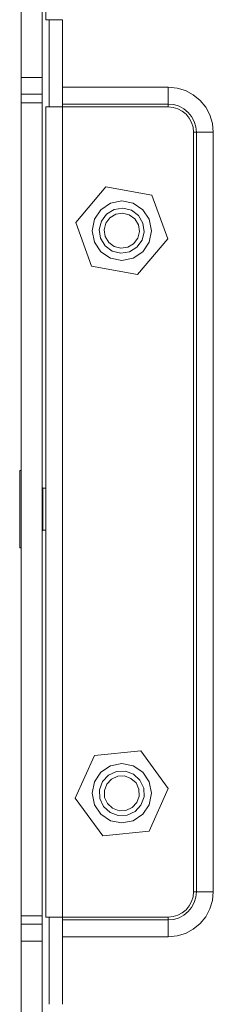
# Model space of a CAD drawing. Units: millimetres. Extents: x 50 to 594, y -420 to -43.
# Drawn here: x 213 to 217, y -116 to -92 of the extents above; entities that cross this region are included whole.
import ezdxf

# ---------------------------------------------------------------- set-up
doc = ezdxf.new("R2010")
doc.units = ezdxf.units.MM
doc.header["$MEASUREMENT"] = 0
doc.layers.add('Lag 1', color=7, linetype='Continuous', lineweight=0)

msp = doc.modelspace()

# ---------------------------------------------------------------- linework, layer by layer
at = {"layer": 'Lag 1', "color": 250, "lineweight": 18, "true_color": 0x1d1d1b}
for p, q in [((212.549, -48.455), (212.549, -93.555)), ((213.049, -48.455), (213.049, -93.555)), ((213.133, -49.005), (213.133, -92.189)), ((213.216, -92.189), (213.216, -94.255)), ((213.533, -92.189), (213.533, -93.789)), ((212.549, -93.555), (213.049, -93.555)), ((213.533, -93.788), (216.033, -93.788)), ((213.049, -93.955), (212.549, -93.955)), ((212.549, -113.422), (212.549, -94.155)), ((212.549, -94.155), (213.049, -94.155)), ((213.049, -94.155), (213.049, -113.422)), ((213.133, -113.455), (213.133, -94.255)), ((216.033, -94.189), (213.533, -94.189)), ((216.033, -94.255), (213.533, -94.255)), ((213.533, -94.255), (213.533, -113.455)), ((216.033, -94.255), (213.533, -94.255)), ((213.533, -94.255), (213.533, -113.455)), ((216.633, -112.855), (216.633, -94.855)), ((216.633, -112.855), (216.633, -94.855)), ((216.699, -112.855), (216.699, -94.855)), ((217.099, -94.855), (217.099, -112.855)), ((214.558, -96.147), (213.844, -96.992)), ((215.647, -96.343), (214.558, -96.147)), ((216.022, -97.385), (215.647, -96.343)), ((213.844, -96.992), (214.218, -98.033)), ((215.307, -98.23), (216.022, -97.385)), ((214.218, -98.033), (215.307, -98.23)), ((212.549, -102.872), (212.516, -102.872)), ((213.066, -103.288), (213.049, -103.272)), ((213.133, -103.288), (213.066, -103.288)), ((213.049, -104.305), (213.066, -104.289)), ((213.066, -104.289), (213.133, -104.289)), ((212.516, -104.705), (212.549, -104.705)), ((214.283, -109.626), (213.832, -110.636)), ((215.384, -109.511), (214.283, -109.626)), ((216.033, -110.407), (215.384, -109.511)), ((215.582, -111.418), (216.033, -110.407)), ((213.832, -110.636), (214.482, -111.532)), ((214.482, -111.532), (215.582, -111.418)), ((212.549, -113.422), (213.049, -113.422)), ((212.549, -113.622), (213.049, -113.622)), ((213.216, -113.455), (213.216, -115.522)), ((213.533, -113.455), (216.033, -113.455)), ((213.533, -113.455), (216.033, -113.455)), ((213.533, -113.522), (216.033, -113.522)), ((212.549, -114.022), (212.549, -159.122)), ((213.049, -114.022), (212.549, -114.022)), ((213.049, -114.022), (213.049, -159.122)), ((213.533, -113.922), (213.533, -115.522)), ((216.033, -113.922), (213.533, -113.922))]:
    msp.add_line(p, q, dxfattribs=at)
for points in [[(213.533, -92.189), (213.454, -92.189), (213.38, -92.189), (213.311, -92.189), (213.25, -92.189), (213.2, -92.189), (213.163, -92.189), (213.14, -92.189), (213.133, -92.189)], [(212.549, -93.955), (212.549, -93.948), (212.549, -93.925), (212.549, -93.888), (212.549, -93.838), (212.549, -93.777), (212.549, -93.708), (212.549, -93.633), (212.549, -93.555)], [(213.049, -93.555), (213.049, -93.633), (213.049, -93.708), (213.049, -93.777), (213.049, -93.838), (213.049, -93.888), (213.049, -93.925), (213.049, -93.948), (213.049, -93.955)], [(213.533, -94.189), (213.533, -94.181), (213.533, -94.158), (213.533, -94.121), (213.533, -94.071), (213.533, -94.011), (213.533, -93.942), (213.533, -93.866), (213.533, -93.789)], [(216.033, -93.788), (216.241, -93.809), (216.441, -93.87), (216.625, -93.968), (216.787, -94.101), (216.92, -94.263), (217.018, -94.447), (217.079, -94.647), (217.099, -94.855)], [(216.033, -94.188), (216.033, -94.181), (216.033, -94.158), (216.033, -94.121), (216.033, -94.071), (216.033, -94.011), (216.033, -93.942), (216.033, -93.866), (216.033, -93.788)], [(212.549, -94.155), (212.549, -94.116), (212.549, -94.079), (212.549, -94.044), (212.549, -94.014), (212.549, -93.989), (212.549, -93.97), (212.549, -93.959), (212.549, -93.955)], [(213.049, -93.955), (213.049, -93.959), (213.049, -93.97), (213.049, -93.989), (213.049, -94.014), (213.049, -94.044), (213.049, -94.079), (213.049, -94.116), (213.049, -94.155)], [(213.133, -94.255), (213.14, -94.255), (213.163, -94.255), (213.2, -94.255), (213.25, -94.255), (213.311, -94.255), (213.38, -94.255), (213.454, -94.255), (213.533, -94.255)], [(213.533, -94.255), (213.533, -94.242), (213.533, -94.23), (213.533, -94.218), (213.533, -94.208), (213.533, -94.2), (213.533, -94.194), (213.533, -94.19), (213.533, -94.189)], [(216.033, -94.255), (216.033, -94.242), (216.033, -94.23), (216.033, -94.218), (216.033, -94.208), (216.033, -94.2), (216.033, -94.194), (216.033, -94.19), (216.033, -94.188)], [(216.699, -94.855), (216.687, -94.725), (216.648, -94.6), (216.587, -94.485), (216.504, -94.384), (216.403, -94.301), (216.288, -94.239), (216.163, -94.201), (216.033, -94.189)], [(216.633, -94.855), (216.621, -94.738), (216.587, -94.626), (216.531, -94.522), (216.457, -94.431), (216.366, -94.356), (216.262, -94.301), (216.15, -94.267), (216.033, -94.255)], [(216.633, -94.855), (216.621, -94.738), (216.587, -94.625), (216.531, -94.522), (216.457, -94.431), (216.366, -94.356), (216.262, -94.301), (216.15, -94.267), (216.033, -94.255)], [(216.633, -94.855), (216.646, -94.855), (216.658, -94.855), (216.67, -94.855), (216.68, -94.855), (216.688, -94.855), (216.694, -94.855), (216.698, -94.855), (216.699, -94.855)], [(216.699, -94.855), (216.707, -94.855), (216.73, -94.855), (216.767, -94.855), (216.816, -94.855), (216.877, -94.855), (216.946, -94.855), (217.021, -94.855), (217.099, -94.855)], [(214.933, -97.892), (215.202, -97.838), (215.43, -97.686), (215.582, -97.458), (215.636, -97.189), (215.582, -96.919), (215.43, -96.691), (215.202, -96.539), (214.933, -96.485), (214.663, -96.539), (214.435, -96.691), (214.283, -96.919), (214.229, -97.189), (214.283, -97.458), (214.435, -97.686), (214.663, -97.838), (214.933, -97.892)], [(214.933, -97.892), (215.202, -97.838), (215.43, -97.686), (215.582, -97.458), (215.636, -97.189), (215.582, -96.919), (215.43, -96.691), (215.202, -96.539), (214.933, -96.485), (214.663, -96.539), (214.435, -96.691), (214.283, -96.919), (214.229, -97.189), (214.283, -97.458), (214.435, -97.686), (214.663, -97.838), (214.933, -97.892)], [(214.431, -97.369), (214.538, -97.547), (214.705, -97.671), (214.908, -97.721), (215.113, -97.69), (215.292, -97.583), (215.415, -97.416), (215.465, -97.214), (215.435, -97.008), (215.327, -96.829), (215.16, -96.706), (214.958, -96.656), (214.752, -96.687), (214.574, -96.794), (214.45, -96.961), (214.4, -97.163), (214.431, -97.369)], [(214.541, -97.33), (214.625, -97.469), (214.755, -97.565), (214.913, -97.605), (215.074, -97.581), (215.213, -97.497), (215.31, -97.366), (215.349, -97.208), (215.325, -97.047), (215.241, -96.908), (215.11, -96.811), (214.952, -96.772), (214.791, -96.796), (214.652, -96.88), (214.556, -97.011), (214.516, -97.169), (214.541, -97.33)], [(212.516, -102.872), (212.516, -102.909), (212.516, -103.061), (212.516, -103.311)], [(212.516, -103.311), (212.516, -103.626), (212.516, -103.963), (212.516, -104.277), (212.516, -104.524), (212.516, -104.672), (212.516, -104.705)], [(213.066, -103.288), (213.066, -103.303), (213.066, -103.385), (213.066, -103.528)], [(213.066, -103.528), (213.066, -103.711), (213.066, -103.907), (213.066, -104.083), (213.066, -104.216), (213.066, -104.283), (213.066, -104.289)], [(214.933, -111.225), (215.202, -111.172), (215.43, -111.019), (215.582, -110.791), (215.636, -110.522), (215.582, -110.253), (215.43, -110.024), (215.202, -109.872), (214.933, -109.818), (214.663, -109.872), (214.435, -110.024), (214.283, -110.253), (214.229, -110.522), (214.283, -110.791), (214.435, -111.019), (214.663, -111.172), (214.933, -111.225)], [(214.933, -111.225), (215.202, -111.172), (215.43, -111.019), (215.582, -110.791), (215.636, -110.522), (215.582, -110.253), (215.43, -110.024), (215.202, -109.872), (214.933, -109.818), (214.663, -109.872), (214.435, -110.024), (214.283, -110.253), (214.229, -110.522), (214.283, -110.791), (214.435, -111.019), (214.663, -111.172), (214.933, -111.225)], [(214.501, -110.835), (214.654, -110.976), (214.849, -111.049), (215.057, -111.04), (215.246, -110.954), (215.387, -110.801), (215.459, -110.606), (215.452, -110.398), (215.364, -110.209), (215.212, -110.067), (215.017, -109.995), (214.809, -110.003), (214.62, -110.09), (214.478, -110.243), (214.406, -110.438), (214.414, -110.646), (214.501, -110.835)], [(214.595, -110.766), (214.715, -110.877), (214.867, -110.933), (215.03, -110.927), (215.177, -110.859), (215.288, -110.74), (215.344, -110.587), (215.338, -110.425), (215.27, -110.277), (215.151, -110.167), (214.998, -110.11), (214.836, -110.116), (214.688, -110.185), (214.578, -110.304), (214.521, -110.456), (214.527, -110.619), (214.595, -110.766)], [(216.033, -113.455), (216.15, -113.444), (216.262, -113.409), (216.366, -113.354), (216.457, -113.28), (216.531, -113.188), (216.587, -113.085), (216.621, -112.972), (216.633, -112.855)], [(216.033, -113.522), (216.163, -113.509), (216.288, -113.471), (216.403, -113.409), (216.504, -113.326), (216.587, -113.226), (216.648, -113.11), (216.687, -112.985), (216.699, -112.855)], [(217.099, -112.855), (217.079, -113.063), (217.018, -113.263), (216.919, -113.448), (216.787, -113.609), (216.625, -113.742), (216.441, -113.84), (216.241, -113.901), (216.033, -113.922)], [(216.033, -113.455), (216.15, -113.444), (216.262, -113.409), (216.366, -113.354), (216.457, -113.279), (216.531, -113.188), (216.587, -113.085), (216.621, -112.972), (216.633, -112.855)], [(216.633, -112.855), (216.646, -112.855), (216.658, -112.855), (216.67, -112.855), (216.68, -112.855), (216.688, -112.855), (216.694, -112.855), (216.698, -112.855), (216.699, -112.855)], [(216.699, -112.855), (216.707, -112.855), (216.73, -112.855), (216.767, -112.855), (216.816, -112.855), (216.877, -112.855), (216.946, -112.855), (217.021, -112.855), (217.099, -112.855)], [(212.549, -113.622), (212.549, -113.618), (212.549, -113.607), (212.549, -113.588), (212.549, -113.563), (212.549, -113.533), (212.549, -113.498), (212.549, -113.461), (212.549, -113.422)], [(212.549, -114.022), (212.549, -113.944), (212.549, -113.869), (212.549, -113.799), (212.549, -113.739), (212.549, -113.689), (212.549, -113.652), (212.549, -113.629), (212.549, -113.622)], [(213.049, -113.422), (213.049, -113.461), (213.049, -113.498), (213.049, -113.533), (213.049, -113.563), (213.049, -113.588), (213.049, -113.607), (213.049, -113.618), (213.049, -113.622)], [(213.049, -113.622), (213.049, -113.629), (213.049, -113.652), (213.049, -113.689), (213.049, -113.739), (213.049, -113.799), (213.049, -113.869), (213.049, -113.944), (213.049, -114.022)], [(213.533, -113.455), (213.454, -113.455), (213.38, -113.455), (213.311, -113.455), (213.25, -113.455), (213.2, -113.455), (213.163, -113.455), (213.14, -113.455), (213.133, -113.455)], [(213.533, -113.522), (213.533, -113.52), (213.533, -113.517), (213.533, -113.511), (213.533, -113.502), (213.533, -113.492), (213.533, -113.481), (213.533, -113.468), (213.533, -113.455)], [(213.533, -113.922), (213.533, -113.844), (213.533, -113.769), (213.533, -113.7), (213.533, -113.639), (213.533, -113.589), (213.533, -113.552), (213.533, -113.53), (213.533, -113.522)], [(216.033, -113.455), (216.033, -113.468), (216.033, -113.481), (216.033, -113.492), (216.033, -113.502), (216.033, -113.511), (216.033, -113.517), (216.033, -113.52), (216.033, -113.522)], [(216.033, -113.522), (216.033, -113.53), (216.033, -113.552), (216.033, -113.589), (216.033, -113.639), (216.033, -113.7), (216.033, -113.769), (216.033, -113.844), (216.033, -113.922)]]:
    msp.add_lwpolyline(points, dxfattribs=at)

doc.saveas('drawing.dxf')
